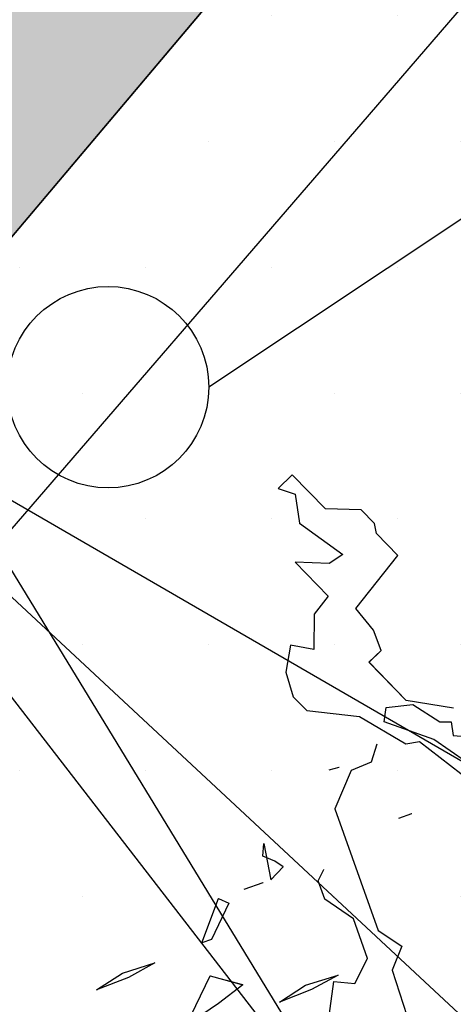
# Model space of a CAD drawing. Extents: x 4604923 to 4605480, y 5494334 to 5494734.
# Drawn here: x 4605303 to 4605304, y 5494552 to 5494553 of the extents above; entities that cross this region are included whole.
import ezdxf

# ---------------------------------------------------------------- set-up
doc = ezdxf.new("R2010")
doc.units = 0
doc.header["$MEASUREMENT"] = 0
for name, pattern in [('4513', [4, 3, -1]), ('4711', [0]), ('4761', [0])]:
    doc.linetypes.add(name, pattern=pattern)
doc.layers.get('0').update_dxf_attribs({"linetype": 'CONTINUOUS'})
doc.layers.get('Defpoints').update_dxf_attribs({"linetype": 'CONTINUOUS'})
for name, color, linetype in [('A-granit_ciemny', 250, 'CONTINUOUS'), ('A-ławki', 4, 'CONTINUOUS'), ('A_hacz_ławki', 46, 'CONTINUOUS'), ('A_opis', 3, 'CONTINUOUS'), ('A_wymiary', 4, 'CONTINUOUS'), ('A_zieleń', 108, 'CONTINUOUS'), ('Awym_1', 4, 'CONTINUOUS'), ('Awym_2', 4, 'CONTINUOUS'), ('M_DROGI', 8, 'CONTINUOUS'), ('M_SŁUPY', 5, 'CONTINUOUS'), ('M_UZ_ENERGIA', 1, 'CONTINUOUS'), ('M_UZ_WODA', 4, 'CONTINUOUS')]:
    doc.layers.add(name, color=color, linetype=linetype)
doc.layers.add('S_PW_Studnie', color=3, linetype='CONTINUOUS', lineweight=25)
doc.styles.add('WYMIAR', font='romans.shx', dxfattribs={"width": 0.6})
doc.dimstyles.new('SK250', dxfattribs={"dimscale": 0.05, "dimtxt": 12, "dimasz": 0.7, "dimexe": 0, "dimexo": 0, "dimgap": 5, "dimtad": 1, "dimtoh": 1, "dimdec": 4, "dimrnd": 0.01, "dimzin": 9, "dimdsep": 46, "dimtxsty": 'WYMIAR', "dimblk": 'W', "dimcen": 0, "dimdle": 10, "dimse1": 1, "dimse2": 1, "dimclrd": 256, "dimclre": 256, "dimclrt": 3, "dimadec": 0, "dimazin": 0, "dimtfac": 8e-05, "dimtdec": 4, "dimtmove": 1, "dimatfit": 3, "dimldrblk": 'W', "dimfxl": 0, "dimtolj": 1, "dimtzin": 9, "dimarcsym": 0})

# ---------------------------------------------------------------- blocks, each defined once
blk = doc.blocks.new('1363')
at = {"layer": 'M_SŁUPY', "linetype": 'Continuous'}
for p, q in [((-0.1, 0.46), (-0.5, 2.5)), ((0.1, 0.46), (0.5, 2.5))]:
    blk.add_line(p, q, dxfattribs=at)
blk = doc.blocks.new('drzewo_rzut')
at = {"linetype": 'Continuous', "lineweight": 9}
for p, q in [((-1231.71, 449.73), (-1237.13, 432.26)), ((-1237.13, 432.26), (-1256.64, 424.32)), ((-1277.78, 425.03), (-1268, 427.55)), ((-1256.64, 424.32), (-1272.5, 387.09)), ((-1272.5, 387.09), (-1230.37, 269.08)), ((-1288.38, 317.33), (-1283.11, 328.42)), ((-1282.07, 299.67), (-1288.38, 317.33)), ((-1254.32, 280.45), (-1282.07, 299.67)), ((-1240.63, 242.1), (-1254.32, 280.45)), ((-1230.37, 269.08), (-1207.47, 253.94)), ((-1207.47, 253.94), (-1216.68, 230.74)), ((-1252.85, 217.82), (-1240.63, 242.1)), ((-1216.68, 230.74), (-1197.94, 172.84)), ((-1278.96, 179.37), (-1273.44, 219.7)), ((-1273.44, 219.7), (-1252.85, 217.82))]:
    blk.add_line(p, q, dxfattribs=at)
for points in [[(-1144.59, 432.47), (-1176.36, 454.5), (-1224.36, 471.55), (-1222.57, 485.43), (-1196.67, 488.36), (-1170.67, 471.57), (-1159.67, 471.44), (-1157.56, 458.15), (-1145.92, 457.37)], [(-1157.25, 484.68), (-1203.09, 492.33), (-1239.21, 529.29), (-1227.44, 540.79), (-1234.97, 560.29), (-1251.87, 581.5), (-1211.17, 632.8), (-1231.94, 654.05), (-1233.79, 663.77), (-1246.89, 677.17), (-1281.49, 677.91), (-1313.77, 710.95), (-1327.19, 697.84), (-1310.76, 692.15), (-1306.56, 664.29), (-1264.53, 633.73), (-1277.9, 625.15), (-1310.88, 626.16), (-1278.91, 593.45), (-1292.36, 575.83), (-1292.76, 541.54), (-1315.35, 545.68), (-1319.86, 519.54), (-1312.68, 495.84), (-1299.58, 482.44), (-1248.54, 476.67), (-1203.57, 450.28), (-1190.28, 452.39), (-1140.27, 413.66)], [(-1210.2, 378.19), (-1197.71, 382.65)], [(-1334.41, 318.37), (-1322.38, 330.92), (-1330.59, 336.24), (-1342.11, 341.34), (-1341.08, 353.37), (-1334.41, 318.37)], [(-1360.24, 309.14), (-1341.73, 315.75)], [(-1401.4, 257.07), (-1385.23, 300.22), (-1375.29, 295.51), (-1391.92, 260.45), (-1401.4, 257.07)], [(-1503.57, 211.63), (-1478.29, 227.93), (-1446.83, 237.71), (-1472.43, 223.72), (-1503.57, 211.63)], [(-1416.46, 177.17), (-1393.31, 225.24), (-1361.59, 216.65), (-1385.24, 198.5), (-1416.46, 177.17)], [(-1325.98, 199.78), (-1300.7, 216.09), (-1269.24, 225.87), (-1294.84, 211.87), (-1325.98, 199.78)]]:
    blk.add_lwpolyline(points, dxfattribs=at)
blk = doc.blocks.new('W')
at = {"layer": 'Awym_1', "color": 4}
blk.add_line((-5.477, -5.477), (5.477, 5.477), dxfattribs=at)
at = {"layer": 'Awym_2', "color": 4}
for p, q in [((0, 10), (0, -10)), ((10, 0), (-10, 0))]:
    blk.add_line(p, q, dxfattribs=at)
blk = doc.blocks.new('*D359')
at = {"layer": 'A_wymiary', "lineweight": -2, "ltscale": 0.01}
blk.add_line((4605304.8876, 5494556.0851), (4605301.707, 5494552.3184), dxfattribs=at)
at = {"layer": 'Defpoints', "color": 0, "ltscale": 0.01}
for p in [(4605305.3453, 5494555.7445), (4605301.6844, 5494552.2916), (4605302.1195, 5494551.9242)]:
    blk.add_point(p, dxfattribs=at)
at = {"layer": 'A_wymiary', "lineweight": -2, "ltscale": 0.01, "xscale": 0.035, "yscale": 0.035, "zscale": 0.035}
for p, rotation in [((4605304.9102, 5494556.1119), 49.82262872538904), ((4605301.6844, 5494552.2916), 229.8226287253891)]:
    blk.add_blockref('W', p, dxfattribs=dict(at, rotation=rotation))
at = {"layer": 'A_wymiary', "color": 3, "ltscale": 0.01, "insert": (4605302.877, 5494554.5566), "char_height": 0.6, "attachment_point": 5, "rotation": 49.8226, "style": 'WYMIAR'}
blk.add_mtext('\\A1;5', dxfattribs=at)
blk = doc.blocks.new('*D360')
at = {"layer": 'A_wymiary', "lineweight": -2, "ltscale": 0.01}
blk.add_line((4605301.2307, 5494550.8172), (4605304.9974, 5494547.6367), dxfattribs=at)
at = {"layer": 'Defpoints', "color": 0, "ltscale": 0.01}
for p in [(4605302.1196, 5494551.9241), (4605305.9398, 5494548.6984), (4605305.0242, 5494547.6141)]:
    blk.add_point(p, dxfattribs=at)
at = {"layer": 'A_wymiary', "lineweight": -2, "ltscale": 0.01, "xscale": 0.035, "yscale": 0.035, "zscale": 0.035}
for p, rotation in [((4605301.204, 5494550.8398), 139.8226287253891), ((4605305.0242, 5494547.6141), 319.8226287253891)]:
    blk.add_blockref('W', p, dxfattribs=dict(at, rotation=rotation))
at = {"layer": 'A_wymiary', "color": 3, "ltscale": 0.01, "insert": (4605303.4689, 5494549.6472), "char_height": 0.6, "attachment_point": 5, "rotation": 319.8226, "style": 'WYMIAR'}
blk.add_mtext('\\A1;5', dxfattribs=at)

msp = doc.modelspace()

# ---------------------------------------------------------------- hatches: boundary and pattern name
at = {"layer": 'A_hacz_ławki'}
msp.add_hatch(color=256, dxfattribs=at).paths.add_polyline_path([(4605305.55775, 5494549.02103), (4605305.88033, 5494549.40305), (4605308.46093, 5494552.45927), (4605305.40471, 5494555.03988), (4605302.82411, 5494551.98366), (4605304.65784, 5494550.43529), (4605304.33526, 5494550.05327), (4605302.1195, 5494551.92421), (4605305.34526, 5494555.74448), (4605309.16554, 5494552.51872), (4605305.93978, 5494548.69845)])
at = {"layer": 'A_zieleń'}
h = msp.add_hatch(dxfattribs=at)
h.set_pattern_fill('DOTS', color=256, scale=3, style=0)
h.paths.add_polyline_path([(4605305.40471, 5494555.03988), (4605302.82411, 5494551.98366), (4605305.88033, 5494549.40305), (4605308.46093, 5494552.45927)])
edge = h.paths.add_edge_path(flags=16)
edge.add_ellipse((4605305.82, 5494551.09), major_axis=(0.03536, 0.03536), ratio=1, start_angle=0, end_angle=360)
h = msp.add_hatch(dxfattribs=at)
h.set_pattern_fill('DOTS', color=256, scale=3, style=0)
h.paths.add_polyline_path([(4605305.40471, 5494555.03988), (4605302.82411, 5494551.98366), (4605305.88033, 5494549.40305), (4605308.46093, 5494552.45927)])
edge = h.paths.add_edge_path(flags=16)
edge.add_ellipse((4605305.82, 5494551.09), major_axis=(0.03536, 0.03536), ratio=1, start_angle=0, end_angle=360)

# ---------------------------------------------------------------- linework, layer by layer
at = {"layer": 'A-granit_ciemny'}
msp.add_line((4605302.82411, 5494551.98366), (4605305.40471, 5494555.03988), dxfattribs=at)
at = {"layer": 'A-ławki'}
for points in [[(4605305.55775, 5494549.02103), (4605305.88033, 5494549.40305), (4605305.88033, 5494549.40305), (4605308.46093, 5494552.45927), (4605305.40471, 5494555.03988), (4605302.82411, 5494551.98366), (4605304.65784, 5494550.43529), (4605304.33526, 5494550.05327), (4605302.1195, 5494551.92421), (4605305.34526, 5494555.74448), (4605309.16554, 5494552.51872), (4605305.93978, 5494548.69845), (4605305.55775, 5494549.02103), (4605305.88033, 5494549.40305)], [(4605305.55775, 5494549.02103), (4605305.88033, 5494549.40305), (4605305.88033, 5494549.40305), (4605308.46093, 5494552.45927), (4605305.40471, 5494555.03988), (4605302.82411, 5494551.98366), (4605304.65784, 5494550.43529), (4605304.33526, 5494550.05327), (4605302.1195, 5494551.92421), (4605305.34526, 5494555.74448), (4605309.16554, 5494552.51872), (4605305.93978, 5494548.69845), (4605305.55775, 5494549.02103), (4605305.88033, 5494549.40305)], [(4605303.74097, 5494551.20948), (4605305.88033, 5494549.40305), (4605308.46093, 5494552.45927), (4605305.40471, 5494555.03988), (4605302.82411, 5494551.98366), (4605303.12973, 5494551.7256)], [(4605303.74097, 5494551.20948), (4605305.88033, 5494549.40305), (4605308.46093, 5494552.45927), (4605305.40471, 5494555.03988), (4605302.82411, 5494551.98366), (4605303.12973, 5494551.7256)]]:
    msp.add_lwpolyline(points, dxfattribs=at)
at = {"layer": 'A_opis', "color": 4}
msp.add_line((4605305.79021, 5494553.867), (4605303.75028, 5494552.50889), dxfattribs=at)
at = {"layer": 'A_zieleń', "linetype": 'Continuous'}
for p, q in [((4605303.87452, 5494552.37829), (4605303.85391, 5494552.35816)), ((4605303.87452, 5494552.37829), (4605303.85391, 5494552.35816)), ((4605303.9241, 5494552.32755), (4605303.87452, 5494552.37829)), ((4605303.9241, 5494552.32755), (4605303.87452, 5494552.37829)), ((4605303.85391, 5494552.35816), (4605303.87915, 5494552.34942)), ((4605303.85391, 5494552.35816), (4605303.87915, 5494552.34942)), ((4605303.87915, 5494552.34942), (4605303.8856, 5494552.30663)), ((4605303.87915, 5494552.34942), (4605303.8856, 5494552.30663)), ((4605303.97725, 5494552.32641), (4605303.9241, 5494552.32755)), ((4605303.97725, 5494552.32641), (4605303.9241, 5494552.32755)), ((4605303.99737, 5494552.30583), (4605303.97725, 5494552.32641)), ((4605303.99737, 5494552.30583), (4605303.97725, 5494552.32641)), ((4605303.8856, 5494552.30663), (4605303.95015, 5494552.25968)), ((4605303.8856, 5494552.30663), (4605303.95015, 5494552.25968)), ((4605304.00021, 5494552.2909), (4605303.99737, 5494552.30583)), ((4605304.00021, 5494552.2909), (4605303.99737, 5494552.30583)), ((4605304.03211, 5494552.25825), (4605304.00021, 5494552.2909)), ((4605304.03211, 5494552.25825), (4605304.00021, 5494552.2909)), ((4605303.92962, 5494552.24651), (4605303.87897, 5494552.24807)), ((4605303.87897, 5494552.24807), (4605303.92807, 5494552.19782)), ((4605303.92962, 5494552.24651), (4605303.87897, 5494552.24807)), ((4605303.87897, 5494552.24807), (4605303.92807, 5494552.19782)), ((4605303.95015, 5494552.25968), (4605303.92962, 5494552.24651)), ((4605303.95015, 5494552.25968), (4605303.92962, 5494552.24651)), ((4605303.9696, 5494552.17946), (4605304.03211, 5494552.25825)), ((4605303.9696, 5494552.17946), (4605304.03211, 5494552.25825)), ((4605303.92807, 5494552.19782), (4605303.9074, 5494552.17075)), ((4605303.92807, 5494552.19782), (4605303.9074, 5494552.17075)), ((4605303.99556, 5494552.14688), (4605303.9696, 5494552.17946)), ((4605303.99556, 5494552.14688), (4605303.9696, 5494552.17946)), ((4605303.9074, 5494552.17075), (4605303.9068, 5494552.11808)), ((4605303.9074, 5494552.17075), (4605303.9068, 5494552.11808)), ((4605304.00712, 5494552.11693), (4605303.99556, 5494552.14688)), ((4605304.00712, 5494552.11693), (4605303.99556, 5494552.14688)), ((4605303.87209, 5494552.12444), (4605303.86518, 5494552.08429)), ((4605303.87209, 5494552.12444), (4605303.86518, 5494552.08429)), ((4605303.9068, 5494552.11808), (4605303.87209, 5494552.12444)), ((4605303.9068, 5494552.11808), (4605303.87209, 5494552.12444)), ((4605303.98905, 5494552.09927), (4605304.00712, 5494552.11693)), ((4605303.98905, 5494552.09927), (4605304.00712, 5494552.11693)), ((4605304.04453, 5494552.0425), (4605303.98905, 5494552.09927)), ((4605304.04453, 5494552.0425), (4605303.98905, 5494552.09927)), ((4605303.86518, 5494552.08429), (4605303.8762, 5494552.04789)), ((4605303.86518, 5494552.08429), (4605303.8762, 5494552.04789)), ((4605303.8762, 5494552.04789), (4605303.89631, 5494552.02731)), ((4605303.8762, 5494552.04789), (4605303.89631, 5494552.02731)), ((4605304.11494, 5494552.03074), (4605304.04453, 5494552.0425)), ((4605304.11494, 5494552.03074), (4605304.04453, 5494552.0425)), ((4605303.89631, 5494552.02731), (4605303.97471, 5494552.01845)), ((4605303.89631, 5494552.02731), (4605303.97471, 5494552.01845)), ((4605304.01186, 5494552.01057), (4605304.01461, 5494552.03189)), ((4605304.01186, 5494552.01057), (4605304.01461, 5494552.03189)), ((4605304.01461, 5494552.03189), (4605304.05439, 5494552.0364)), ((4605304.01461, 5494552.03189), (4605304.05439, 5494552.0364)), ((4605304.05439, 5494552.0364), (4605304.09433, 5494552.0106)), ((4605304.05439, 5494552.0364), (4605304.09433, 5494552.0106)), ((4605303.97471, 5494552.01845), (4605304.04379, 5494551.97791)), ((4605303.97471, 5494552.01845), (4605304.04379, 5494551.97791)), ((4605304.08558, 5494551.98439), (4605304.01186, 5494552.01057)), ((4605304.08558, 5494551.98439), (4605304.01186, 5494552.01057)), ((4605304.09433, 5494552.0106), (4605304.11122, 5494552.01041)), ((4605304.09433, 5494552.0106), (4605304.11122, 5494552.01041)), ((4605304.11122, 5494552.01041), (4605304.11447, 5494551.99)), ((4605304.11122, 5494552.01041), (4605304.11447, 5494551.99)), ((4605304.13439, 5494551.95055), (4605304.08558, 5494551.98439)), ((4605304.13439, 5494551.95055), (4605304.08558, 5494551.98439)), ((4605304.11447, 5494551.99), (4605304.13234, 5494551.9888)), ((4605304.11447, 5494551.99), (4605304.13234, 5494551.9888)), ((4605304.00056, 5494551.97707), (4605303.99224, 5494551.95023)), ((4605304.00056, 5494551.97707), (4605303.99224, 5494551.95023)), ((4605304.04379, 5494551.97791), (4605304.0642, 5494551.98115)), ((4605304.04379, 5494551.97791), (4605304.0642, 5494551.98115)), ((4605304.0642, 5494551.98115), (4605304.14102, 5494551.92166)), ((4605304.0642, 5494551.98115), (4605304.14102, 5494551.92166)), ((4605303.9298, 5494551.93912), (4605303.94483, 5494551.94299)), ((4605303.9298, 5494551.93912), (4605303.94483, 5494551.94299)), ((4605303.96227, 5494551.93803), (4605303.93792, 5494551.88084)), ((4605303.96227, 5494551.93803), (4605303.93792, 5494551.88084)), ((4605303.99224, 5494551.95023), (4605303.96227, 5494551.93803)), ((4605303.99224, 5494551.95023), (4605303.96227, 5494551.93803)), ((4605303.93792, 5494551.88084), (4605304.00263, 5494551.69959)), ((4605303.93792, 5494551.88084), (4605304.00263, 5494551.69959)), ((4605304.03361, 5494551.86717), (4605304.0528, 5494551.87402)), ((4605304.03361, 5494551.86717), (4605304.0528, 5494551.87402)), ((4605303.83099, 5494551.81058), (4605303.83258, 5494551.82906)), ((4605303.83099, 5494551.81058), (4605303.83258, 5494551.82906)), ((4605303.83258, 5494551.82906), (4605303.84282, 5494551.77529)), ((4605303.83258, 5494551.82906), (4605303.84282, 5494551.77529)), ((4605303.84869, 5494551.80275), (4605303.83099, 5494551.81058)), ((4605303.84869, 5494551.80275), (4605303.83099, 5494551.81058)), ((4605303.84282, 5494551.77529), (4605303.8613, 5494551.79457)), ((4605303.84282, 5494551.77529), (4605303.8613, 5494551.79457)), ((4605303.8613, 5494551.79457), (4605303.84869, 5494551.80275)), ((4605303.8613, 5494551.79457), (4605303.84869, 5494551.80275)), ((4605303.91352, 5494551.7737), (4605303.92162, 5494551.79074)), ((4605303.91352, 5494551.7737), (4605303.92162, 5494551.79074)), ((4605303.80314, 5494551.76112), (4605303.83157, 5494551.77127)), ((4605303.80314, 5494551.76112), (4605303.83157, 5494551.77127)), ((4605303.92321, 5494551.74657), (4605303.91352, 5494551.7737)), ((4605303.92321, 5494551.74657), (4605303.91352, 5494551.7737)), ((4605303.73993, 5494551.68113), (4605303.76476, 5494551.74742)), ((4605303.73993, 5494551.68113), (4605303.76476, 5494551.74742)), ((4605303.76476, 5494551.74742), (4605303.78002, 5494551.74019)), ((4605303.76476, 5494551.74742), (4605303.78002, 5494551.74019)), ((4605303.78002, 5494551.74019), (4605303.75448, 5494551.68633)), ((4605303.78002, 5494551.74019), (4605303.75448, 5494551.68633)), ((4605303.96584, 5494551.71704), (4605303.92321, 5494551.74657)), ((4605303.96584, 5494551.71704), (4605303.92321, 5494551.74657)), ((4605303.98686, 5494551.65815), (4605303.96584, 5494551.71704)), ((4605303.98686, 5494551.65815), (4605303.96584, 5494551.71704)), ((4605304.00263, 5494551.69959), (4605304.0378, 5494551.67633)), ((4605304.00263, 5494551.69959), (4605304.0378, 5494551.67633)), ((4605303.75448, 5494551.68633), (4605303.73993, 5494551.68113)), ((4605303.75448, 5494551.68633), (4605303.73993, 5494551.68113)), ((4605304.0378, 5494551.67633), (4605304.02366, 5494551.64069)), ((4605304.0378, 5494551.67633), (4605304.02366, 5494551.64069)), ((4605303.62182, 5494551.63638), (4605303.67015, 5494551.65141)), ((4605303.62182, 5494551.63638), (4605303.67015, 5494551.65141)), ((4605303.67015, 5494551.65141), (4605303.63082, 5494551.62991)), ((4605303.67015, 5494551.65141), (4605303.63082, 5494551.62991)), ((4605303.96809, 5494551.62085), (4605303.98686, 5494551.65815)), ((4605303.96809, 5494551.62085), (4605303.98686, 5494551.65815)), ((4605303.583, 5494551.61134), (4605303.62182, 5494551.63638)), ((4605303.583, 5494551.61134), (4605303.62182, 5494551.63638)), ((4605303.7168, 5494551.55841), (4605303.75235, 5494551.63225)), ((4605303.7168, 5494551.55841), (4605303.75235, 5494551.63225)), ((4605303.75235, 5494551.63225), (4605303.80107, 5494551.61905)), ((4605303.75235, 5494551.63225), (4605303.80107, 5494551.61905)), ((4605303.8946, 5494551.61819), (4605303.94293, 5494551.63321)), ((4605303.8946, 5494551.61819), (4605303.94293, 5494551.63321)), ((4605303.94293, 5494551.63321), (4605303.9036, 5494551.61171)), ((4605303.94293, 5494551.63321), (4605303.9036, 5494551.61171)), ((4605304.02366, 5494551.64069), (4605304.05244, 5494551.55177)), ((4605304.02366, 5494551.64069), (4605304.05244, 5494551.55177)), ((4605303.63082, 5494551.62991), (4605303.583, 5494551.61134)), ((4605303.63082, 5494551.62991), (4605303.583, 5494551.61134)), ((4605303.80107, 5494551.61905), (4605303.76475, 5494551.59118)), ((4605303.80107, 5494551.61905), (4605303.76475, 5494551.59118)), ((4605303.85577, 5494551.59314), (4605303.8946, 5494551.61819)), ((4605303.85577, 5494551.59314), (4605303.8946, 5494551.61819)), ((4605303.92799, 5494551.5618), (4605303.93647, 5494551.62374)), ((4605303.92799, 5494551.5618), (4605303.93647, 5494551.62374)), ((4605303.93647, 5494551.62374), (4605303.96809, 5494551.62085)), ((4605303.93647, 5494551.62374), (4605303.96809, 5494551.62085)), ((4605303.9036, 5494551.61171), (4605303.85577, 5494551.59314)), ((4605303.9036, 5494551.61171), (4605303.85577, 5494551.59314)), ((4605303.76475, 5494551.59118), (4605303.7168, 5494551.55841)), ((4605303.76475, 5494551.59118), (4605303.7168, 5494551.55841))]:
    msp.add_line(p, q, dxfattribs=at)
at = {"layer": 'M_DROGI', "linetype": '4513'}
msp.add_lwpolyline([(4605302.622, 5494553.602), (4605304.04, 5494551.28), (4605306.11, 5494549.52), (4605317.38, 5494539.96), (4605329.4, 5494530.82), (4605331.241, 5494529.917), (4605332.386, 5494529.505), (4605333.44, 5494529.276), (4605333.795, 5494529.203), (4605334.814, 5494529.292), (4605335.124, 5494529.469), (4605335.08, 5494532.834), (4605334.814, 5494535.358)], dxfattribs=at)
at = {"layer": 'M_UZ_ENERGIA', "linetype": '4761'}
msp.add_lwpolyline([(4605303.064, 5494552.562), (4605304.832, 5494550.916), (4605312.454, 5494544.391), (4605320.32, 5494537.989), (4605323.43, 5494535.306)], dxfattribs=at)
at = {"layer": 'M_UZ_WODA', "linetype": '4711'}
msp.add_lwpolyline([(4605293.974, 5494541.314), (4605303.99, 5494552.915), (4605309.54, 5494559.35)], dxfattribs=at)
at = {"layer": 'S_PW_Studnie'}
msp.add_circle((4605303.60028, 5494552.50889), 0.15, dxfattribs=at)

# ---------------------------------------------------------------- block references
at = {"layer": 'A_zieleń', "xscale": 0.001535999588668346, "yscale": 0.001535999588668346, "zscale": 1.536}
msp.add_blockref('drzewo_rzut', (4605305.89247, 5494551.28628), dxfattribs=at)
msp.add_blockref('drzewo_rzut', (4605305.89247, 5494551.28628), dxfattribs=at)
at = {"layer": 'M_SŁUPY', "xscale": 0.5, "yscale": 0.5, "rotation": 228.827925}
msp.add_blockref('1363', (4605303.064, 5494552.562), dxfattribs=at)

# ---------------------------------------------------------------- dimensions: what is measured, and where the dimension line sits
at = {"layer": 'A_wymiary', "ltscale": 0.01}
for base, p1, p2, angle, picture, middle in [((4605301.68438, 5494552.29162), (4605305.34526, 5494555.74448), (4605302.1195, 5494551.92421), 49.82263, '*D359', (4605302.87705, 5494554.55658)), ((4605305.02416, 5494547.61409), (4605302.11961, 5494551.92412), (4605305.93978, 5494548.69845), 319.82263, '*D360', (4605303.46892, 5494549.64716))]:
    dim = msp.add_linear_dim(base=base, p1=p1, p2=p2, angle=angle, dimstyle='SK250', dxfattribs=at)
    dim.commit()
    dim.dimension.update_dxf_attribs({"geometry": picture, "text_midpoint": middle})

doc.saveas('drawing.dxf')
